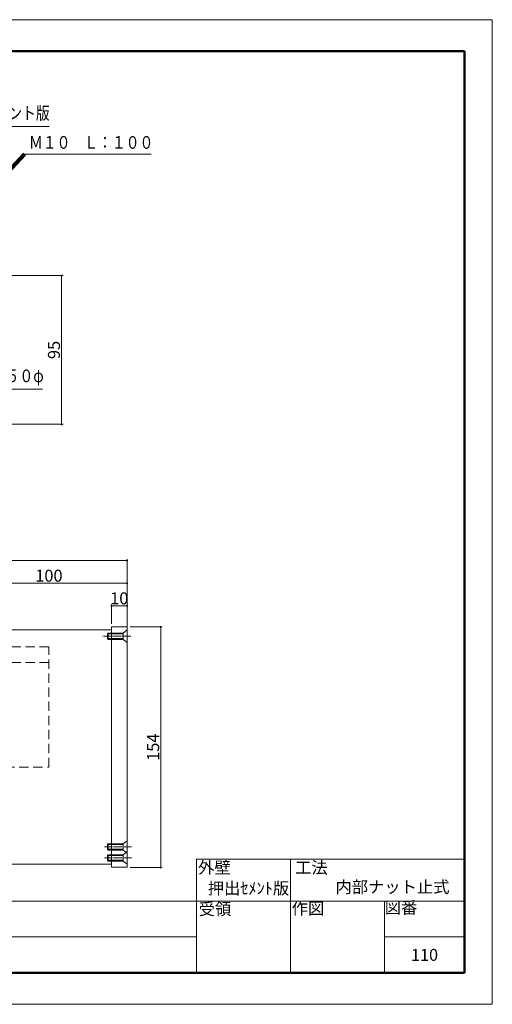
# Model space of a CAD drawing. Units: inches. Extents: x -17 to 874, y -20 to 610.
# Drawn here: x 572 to 874, y -20 to 610 of the extents above; entities that cross this region are included whole.
import ezdxf
from ezdxf.enums import TextEntityAlignment as Align

# ---------------------------------------------------------------- set-up
doc = ezdxf.new("R2010")
doc.units = ezdxf.units.IN
doc.header["$MEASUREMENT"] = 0
doc.linetypes.add('CENTER-S', pattern=[2.08, 1.6, -0.16, 0.16, -0.16])
doc.linetypes.add('DASHED', pattern=[3, 2, -1])
doc.layers.get('DEFPOINTS').update_dxf_attribs({"lineweight": 9})
for name, color, linetype, lineweight in [('寸法線', 7, 'Continuous', 9), ('引出線', 7, 'Continuous', 9), ('文字', 7, 'Continuous', 9), ('枠', 7, 'Continuous', 20), ('ﾚｲﾔｰ1', 7, 'Continuous', 18), ('ﾚｲﾔｰ2', 7, 'Continuous', 18)]:
    doc.layers.add(name, color=color, linetype=linetype, lineweight=lineweight)
doc.styles.get("Standard").update_dxf_attribs({"font": 'txt.shx', "bigfont": 'extfont2.shx'})
doc.styles.add('Style1', font='ＭＳ ゴシック')
doc.styles.add('Style2', font='HGRSMP.TTF')
doc.dimstyles.new('DS2', dxfattribs={"dimtxt": 14.111111, "dimasz": 3, "dimexe": 0.5, "dimexo": 0.5, "dimgap": 1, "dimtad": 1, "dimdec": 0, "dimdsep": 46, "dimtxsty": 'Standard', "dimcen": 0.09, "dimclrd": 5, "dimclre": 5, "dimclrt": 5, "dimadec": 0, "dimazin": 0, "dimtfac": 1, "dimtdec": 0, "dimtofl": 0, "dimtmove": 0, "dimatfit": 3, "dimfxl": 0, "dimtolj": 1, "dimtzin": 0, "dimarcsym": 0})
doc.dimstyles.get("Standard").update_dxf_attribs({"dimtxt": 0.18, "dimasz": 0.18, "dimexe": 0.18, "dimexo": 0.0625, "dimgap": 0.09, "dimtad": 0, "dimtih": 1, "dimtoh": 1, "dimdec": 4, "dimzin": 0, "dimdsep": 46, "dimtxsty": 'Standard', "dimcen": 0.09, "dimadec": 0, "dimazin": 0, "dimtfac": 1, "dimtdec": 4, "dimtofl": 0, "dimtmove": 0, "dimatfit": 3, "dimfxl": 0, "dimtolj": 1, "dimtzin": 0, "dimarcsym": 0})

# ---------------------------------------------------------------- blocks, each defined once
blk = doc.blocks.new('_Dot')
at = {"color": 0, "linetype": 'ByBlock', "lineweight": -2}
blk.add_line((-0.5, 0), (-1, 0), dxfattribs=at)
at = {"color": 0, "linetype": 'ByBlock', "const_width": 0.5}
blk.add_lwpolyline([(-0.25, 0, 1), (0.25, 0, 1)], format="xyb", close=True, dxfattribs=at)
blk = doc.blocks.new('*D6')
at = {"layer": 'DEFPOINTS', "color": 0, "linetype": 'Continuous', "ltscale": 3}
for p in [(640.18, 221.85), (640.18, 67.85), (661.74, 67.85)]:
    blk.add_point(p, dxfattribs=at)
at = {"layer": '寸法線', "color": 5, "linetype": 'Continuous', "ltscale": 3}
for p, q in [((642.18, 221.85), (662.74, 221.85)), ((661.74, 220.6), (661.74, 69.1)), ((642.18, 67.85), (662.74, 67.85))]:
    blk.add_line(p, q, dxfattribs=at)
at = {"layer": '寸法線', "color": 5, "linetype": 'Continuous', "ltscale": 3, "xscale": 1.25, "yscale": 1.25, "zscale": 1.25}
for p, rotation in [((661.74, 221.85), 90), ((661.74, 67.85), 270)]:
    blk.add_blockref('_Dot', p, dxfattribs=dict(at, rotation=rotation))
at = {"layer": '寸法線', "color": 5, "linetype": 'Continuous', "ltscale": 3, "insert": (656.89, 144.85), "char_height": 7.7, "attachment_point": 5, "rotation": 90, "style": 'Style1'}
blk.add_mtext('\\A1;154', dxfattribs=at)
blk = doc.blocks.new('*D7')
at = {"layer": 'DEFPOINTS', "color": 0, "linetype": 'Continuous', "ltscale": 3}
for p in [(640.2, 264.26), (117.12, 221.85), (640.2, 221.85)]:
    blk.add_point(p, dxfattribs=at)
at = {"layer": '寸法線', "color": 5, "linetype": 'Continuous', "ltscale": 3}
for p, q in [((117.12, 223.85), (117.12, 265.26)), ((640.2, 223.85), (640.2, 265.26)), ((118.37, 264.26), (638.95, 264.26))]:
    blk.add_line(p, q, dxfattribs=at)
at = {"layer": '寸法線', "color": 5, "linetype": 'Continuous', "ltscale": 3, "xscale": 1.25, "yscale": 1.25, "zscale": 1.25, "rotation": 180}
blk.add_blockref('_Dot', (117.12, 264.26), dxfattribs=at)
at = {"layer": '寸法線', "color": 5, "linetype": 'Continuous', "ltscale": 3, "xscale": 1.25, "yscale": 1.25, "zscale": 1.25}
blk.add_blockref('_Dot', (640.2, 264.26), dxfattribs=at)
at = {"layer": '寸法線', "color": 5, "linetype": 'Continuous', "ltscale": 3, "insert": (378.66, 269.76), "char_height": 7.7, "attachment_point": 5, "style": 'Style1'}
blk.add_mtext('\\A1;庇Ｌ：', dxfattribs=at)
blk = doc.blocks.new('*D8')
at = {"layer": 'DEFPOINTS', "color": 0, "linetype": 'Continuous', "ltscale": 3}
for p in [(640.2, 235.24), (630.2, 221.85), (640.2, 221.85)]:
    blk.add_point(p, dxfattribs=at)
at = {"layer": '寸法線', "color": 5, "linetype": 'Continuous', "ltscale": 3}
for p, q in [((630.2, 223.85), (630.2, 236.24)), ((631.45, 235.24), (638.95, 235.24)), ((640.2, 223.85), (640.2, 236.24))]:
    blk.add_line(p, q, dxfattribs=at)
at = {"layer": '寸法線', "color": 5, "linetype": 'Continuous', "ltscale": 3, "xscale": 1.25, "yscale": 1.25, "zscale": 1.25, "rotation": 180}
blk.add_blockref('_Dot', (630.2, 235.24), dxfattribs=at)
at = {"layer": '寸法線', "color": 5, "linetype": 'Continuous', "ltscale": 3, "xscale": 1.25, "yscale": 1.25, "zscale": 1.25}
blk.add_blockref('_Dot', (640.2, 235.24), dxfattribs=at)
at = {"layer": '寸法線', "color": 5, "linetype": 'Continuous', "ltscale": 3, "insert": (635.2, 240.09), "char_height": 7.7, "attachment_point": 5, "style": 'Style1'}
blk.add_mtext('\\A1;10', dxfattribs=at)
blk = doc.blocks.new('*D10')
at = {"layer": 'DEFPOINTS', "color": 0, "linetype": 'Continuous', "ltscale": 3}
for p in [(540.2, 249.75), (540.2, 220.03), (640.2, 220.03)]:
    blk.add_point(p, dxfattribs=at)
at = {"layer": '寸法線', "color": 5, "linetype": 'Continuous', "ltscale": 3}
for p, q in [((540.2, 222.03), (540.2, 250.75)), ((638.95, 249.75), (541.45, 249.75)), ((640.2, 222.03), (640.2, 250.75))]:
    blk.add_line(p, q, dxfattribs=at)
at = {"layer": '寸法線', "color": 5, "linetype": 'Continuous', "ltscale": 3, "xscale": 1.25, "yscale": 1.25, "zscale": 1.25, "rotation": 180}
blk.add_blockref('_Dot', (540.2, 249.75), dxfattribs=at)
at = {"layer": '寸法線', "color": 5, "linetype": 'Continuous', "ltscale": 3, "xscale": 1.25, "yscale": 1.25, "zscale": 1.25}
blk.add_blockref('_Dot', (640.2, 249.75), dxfattribs=at)
at = {"layer": '寸法線', "color": 5, "linetype": 'Continuous', "ltscale": 3, "insert": (590.2, 254.6), "char_height": 7.7, "attachment_point": 5, "style": 'Style1'}
blk.add_mtext('\\A1;100', dxfattribs=at)
blk = doc.blocks.new('*D13')
at = {"layer": 'DEFPOINTS', "color": 0, "linetype": 'Continuous', "ltscale": 3}
for p in [(529.93, 446.62), (598.29, 446.62), (440.03, 351.44)]:
    blk.add_point(p, dxfattribs=at)
at = {"layer": '寸法線', "color": 5, "linetype": 'Continuous', "ltscale": 3}
for p, q in [((531.93, 446.62), (599.29, 446.62)), ((598.29, 352.69), (598.29, 445.37)), ((442.03, 351.44), (599.29, 351.44))]:
    blk.add_line(p, q, dxfattribs=at)
at = {"layer": '寸法線', "color": 5, "linetype": 'Continuous', "ltscale": 3, "xscale": 1.25, "yscale": 1.25, "zscale": 1.25}
for p, rotation in [((598.29, 446.62), 90), ((598.29, 351.44), 270)]:
    blk.add_blockref('_Dot', p, dxfattribs=dict(at, rotation=rotation))
at = {"layer": '寸法線', "color": 5, "linetype": 'Continuous', "ltscale": 3, "insert": (593.44, 399.03), "char_height": 7.7, "attachment_point": 5, "rotation": 90, "style": 'Style1'}
blk.add_mtext('\\A1;95', dxfattribs=at)
blk = doc.blocks.new('waku')
blk.add_lwpolyline([(-445.5, -315), (445.5, -315), (445.5, 315), (-445.5, 315)], close=True)

msp = doc.modelspace()

# ---------------------------------------------------------------- linework, layer by layer
at = {"layer": '引出線', "color": 5, "ltscale": 3}
for p, q in [((528.62, 541.96), (590.31, 541.96)), ((574.49, 524.4), (655.7, 524.4)), ((534.52, 373.9), (586.12, 373.9))]:
    msp.add_line(p, q, dxfattribs=at)
at = {"layer": '枠', "linetype": 'Continuous', "lineweight": 50, "ltscale": 3}
for p, q in [((0.58, 590.18), (856.06, 590.18)), ((856.06, 590.18), (856.06, 64.67)), ((856.06, 64.67), (856.06, 0.51)), ((0.58, 0.51), (856.06, 0.51))]:
    msp.add_line(p, q, dxfattribs=at)
at = {"layer": '枠', "linetype": 'Continuous', "ltscale": 3}
for p, q in [((684.63, 73.2), (856.06, 73.2)), ((684.63, 73.2), (684.63, 0.51)), ((684.63, 73.2), (856.06, 73.2)), ((684.63, 73.2), (856.06, 73.2)), ((684.63, 73.2), (856.06, 73.2)), ((684.63, 73.2), (856.06, 73.2)), ((684.63, 73.2), (856.06, 73.2)), ((684.63, 73.2), (856.06, 73.2)), ((684.63, 73.2), (856.06, 73.2)), ((744.76, 73.2), (744.76, 0.51)), ((0.58, 46.34), (856.06, 46.34)), ((804.88, 46.34), (804.88, 0.51)), ((547.03, 23.43), (684.63, 23.43)), ((804.88, 23.43), (856.06, 23.43))]:
    msp.add_line(p, q, dxfattribs=at)
at = {"layer": 'ﾚｲﾔｰ1', "color": 1, "linetype": 'DASHED', "ltscale": 3}
for p, q in [((590.2, 209.03), (490.2, 209.03)), ((590.2, 132.03), (590.2, 209.03)), ((590.2, 199.03), (490.2, 199.03)), ((490.2, 132.03), (590.2, 132.03))]:
    msp.add_line(p, q, dxfattribs=at)
at = {"layer": 'ﾚｲﾔｰ2', "ltscale": 3}
for p, q in [((630.2, 221.85), (640.2, 221.85)), ((630.2, 68.03), (630.2, 221.85)), ((640.2, 221.85), (640.2, 68.03)), ((388.66, 219.85), (630.2, 219.85)), ((628.2, 217.86), (627.7, 217.36)), ((627.7, 217.36), (627.7, 214.36)), ((637.7, 217.36), (627.7, 217.36)), ((628.2, 213.86), (627.7, 214.36)), ((627.7, 214.36), (637.7, 214.36)), ((628.2, 217.86), (628.2, 213.86)), ((637.7, 217.86), (628.2, 217.86)), ((640.2, 219.85), (637.7, 217.86)), ((637.7, 217.86), (637.7, 213.86)), ((640.2, 219.85), (640.2, 211.86)), ((628.2, 213.86), (637.7, 213.86)), ((637.7, 213.86), (640.2, 211.86)), ((628.2, 83.02), (627.7, 82.52)), ((637.7, 82.52), (627.7, 82.52)), ((627.7, 82.52), (627.7, 79.52)), ((637.7, 83.02), (628.2, 83.02)), ((628.2, 83.02), (628.2, 79.02)), ((640.2, 85.01), (637.7, 83.02)), ((637.7, 83.02), (637.7, 79.02)), ((640.2, 85.01), (640.2, 77.02)), ((628.2, 79.02), (627.7, 79.52)), ((627.7, 79.52), (637.7, 79.52)), ((628.2, 76.02), (627.7, 75.52)), ((628.2, 79.02), (637.7, 79.02)), ((628.2, 76.02), (628.2, 72.03)), ((637.7, 76.02), (628.2, 76.02)), ((637.7, 79.02), (640.2, 77.02)), ((640.2, 78.02), (637.7, 76.02)), ((637.7, 76.02), (637.7, 72.03)), ((640.2, 78.02), (640.2, 70.03)), ((388.66, 70.03), (630.2, 70.03)), ((627.7, 75.53), (627.7, 72.53)), ((637.7, 75.52), (627.7, 75.52)), ((628.2, 72.03), (627.7, 72.53)), ((627.7, 72.53), (637.7, 72.53)), ((628.2, 72.03), (637.7, 72.03)), ((637.7, 72.03), (640.2, 70.03)), ((640.2, 68.03), (630.2, 68.03))]:
    msp.add_line(p, q, dxfattribs=at)
at = {"layer": 'ﾚｲﾔｰ2', "color": 1, "linetype": 'CENTER-S', "lineweight": 5, "ltscale": 3}
for p, q in [((642.62, 215.86), (624.71, 215.86)), ((643.08, 81.02), (625.32, 81.02)), ((643.08, 74.03), (625.32, 74.03))]:
    msp.add_line(p, q, dxfattribs=at)

# ---------------------------------------------------------------- block references
at = {"layer": 'DEFPOINTS'}
msp.add_blockref('waku', (428.32, 295.35), dxfattribs=at)

# ---------------------------------------------------------------- texts
at = {"layer": '文字', "ltscale": 3, "style": 'Style1', "width": 0.8}
for s, p in [('押出セメント版', (528.81, 543.97)), ('Ｍ１０\u3000Ｌ：１００', (577.45, 525.23)), ('丸座金５０φ', (535.99, 375.91))]:
    msp.add_text(s, height=8.1, dxfattribs=at).set_placement(p, align=Align.BOTTOM_LEFT)
at = {"layer": '枠', "linetype": 'Continuous', "ltscale": 3, "style": 'Style2'}
for s, insert, char_height, width, attachment_point in [('外壁', (685.64, 71.67), 7.638, 21.6408, 1), ('工法', (747.67, 71.58), 7.638, 32.4612, 1), ('{\\fHGMaruGothicMPRO|b0|i0|c128|p49;押出ｾﾒﾝﾄ版}', (691.78, 58.38), 7.6382, 81.1997, 1), ('{\\fHGMaruGothicMPRO|b0|i0|c128|p49;内部ナット止式}', (773.5, 59.27), 7.6382, 137.6466, 1), ('受領', (686.01, 45.13), 7.638, 21.6408, 1), ('作図', (745.48, 45.52), 7.638, 21.6408, 1), ('図番', (805.05, 46.04), 7.638, 21.6408, 1), ('{\\fHGMaruGothicMPRO|b0|i0|c128|p49;110}', (830.47, 11.97), 7.6382, 51.173, 5)]:
    msp.add_mtext(s, dxfattribs=dict(at, insert=insert, char_height=char_height, width=width, attachment_point=attachment_point))

# ---------------------------------------------------------------- dimensions: what is measured, and where the dimension line sits
at = {"layer": '寸法線', "color": 5, "linetype": 'Continuous', "ltscale": 3}
for base, p1, p2, angle, picture, middle in [((598.29, 446.62), (440.03, 351.44), (529.93, 446.62), 90, '*D13', (593.44, 399.03)), ((540.2, 249.75), (640.2, 220.03), (540.2, 220.03), 180, '*D10', (590.2, 254.6)), ((661.74, 67.85), (640.18, 221.85), (640.18, 67.85), 90, '*D6', (656.89, 144.85))]:
    dim = msp.add_linear_dim(base=base, p1=p1, p2=p2, angle=angle, dimstyle='DS2', override={"dimtxt": 7.7, "dimasz": 1.25, "dimexe": 1, "dimexo": 2, "dimtxsty": 'Style1', "dimblk1": 'Dot', "dimblk2": 'Dot', "dimsah": 1, "dimlwd": 65535, "dimlwe": 65535}, dxfattribs=at)
    dim.commit()
    dim.dimension.update_dxf_attribs({"geometry": picture, "text_midpoint": middle})
dim = msp.add_linear_dim(base=(640.2, 264.26), p1=(117.12, 221.85), p2=(640.2, 221.85), text='庇Ｌ：', dimstyle='DS2', override={"dimtxt": 7.7, "dimasz": 1.25, "dimexe": 1, "dimexo": 2, "dimtxsty": 'Style1', "dimblk1": 'Dot', "dimblk2": 'Dot', "dimsah": 1, "dimlwd": 65535, "dimlwe": 65535}, dxfattribs=at)
dim.commit()
dim.dimension.update_dxf_attribs({"geometry": '*D7', "text_midpoint": (378.66, 269.76)})
dim = msp.add_linear_dim(base=(640.2, 235.24), p1=(630.2, 221.85), p2=(640.2, 221.85), dimstyle='DS2', override={"dimtxt": 7.7, "dimasz": 1.25, "dimexe": 1, "dimexo": 2, "dimtxsty": 'Style1', "dimblk1": 'Dot', "dimblk2": 'Dot', "dimsah": 1, "dimlwd": 65535, "dimlwe": 65535}, dxfattribs=at)
dim.commit()
dim.dimension.update_dxf_attribs({"geometry": '*D8', "text_midpoint": (635.2, 235.24), "dimtype": 160})

# ---------------------------------------------------------------- leaders
at = {"layer": '引出線', "color": 5, "linetype": 'Continuous', "ltscale": 3}
msp.add_leader([(507.59, 451.62), (574.49, 524.4)], dimstyle='Standard', override={"dimasz": 5, "dimgap": 1, "dimdsep": 0, "dimldrblk": 'Open30', "dimlwd": 65535, "dimlwe": 0}, dxfattribs=at)

doc.saveas('drawing.dxf')
